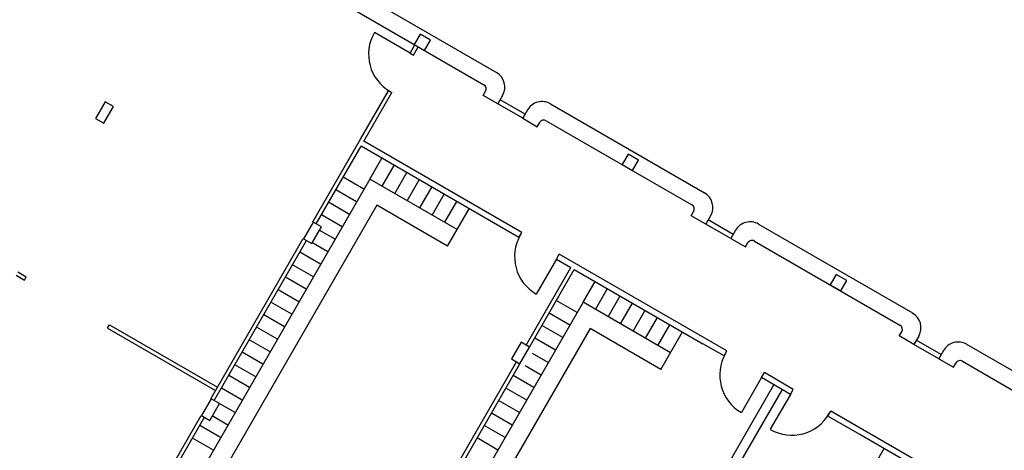
# Model space of a CAD drawing. Extents: x 565 to 653.6, y 479.7 to 540.1.
# Drawn here: x 640.1 to 642.2, y 529.5 to 530.4 of the extents above; entities that cross this region are included whole.
import ezdxf

# ---------------------------------------------------------------- set-up
doc = ezdxf.new("R2010")
doc.units = 0
doc.linetypes.add('ACAD_ISO03W100', pattern=[30, 12, -18])
for name, color, linetype in [('DIVISIONEESISTENTE', 3, 'CONTINUOUS'), ('FINESTRE', 9, 'CONTINUOUS'), ('INVISTA', 8, 'CONTINUOUS'), ('NUOVADIVISIONE', 3, 'CONTINUOUS'), ('NUOVOARREDAMENTO', 9, 'CONTINUOUS'), ('PILASTRI', 5, 'CONTINUOUS'), ('SEZIONE', 1, 'CONTINUOUS')]:
    doc.layers.add(name, color=color, linetype=linetype)

msp = doc.modelspace()

# ---------------------------------------------------------------- linework, layer by layer
at = {"layer": 'DIVISIONEESISTENTE'}
for p, q in [((642.1518, 529.4194), (641.8603, 529.5877)), ((642.1458, 529.409), (641.8543, 529.5773))]:
    msp.add_line(p, q, dxfattribs=at)
at = {"layer": 'FINESTRE'}
for p, q in [((641.153, 530.2345), (641.101, 530.2645)), ((641.158, 530.2432), (641.106, 530.2732)), ((641.586, 529.9845), (641.534, 530.0145)), ((641.591, 529.9932), (641.539, 530.0232)), ((642.019, 529.7345), (641.9671, 529.7645)), ((642.024, 529.7432), (641.9721, 529.7732))]:
    msp.add_line(p, q, dxfattribs=at)
at = {"layer": 'INVISTA'}
for p, q in [((640.9187, 530.3698), (640.8443, 530.4128)), ((641.223, 529.9418), (641.181, 529.869)), ((641.65, 529.6953), (641.608, 529.6225)), ((641.7101, 529.6605), (641.6681, 529.5878))]:
    msp.add_line(p, q, dxfattribs=at)
for centre, start, end in [((640.9222, 530.3678), 150, 240), ((641.226, 529.947), 150, 240), ((641.653, 529.7005), 150, 240), ((641.7131, 529.6657), 240, 330)]:
    msp.add_arc(centre, 0.09, start, end, dxfattribs=at)
at = {"layer": 'NUOVADIVISIONE'}
for p, q in [((640.9187, 530.3698), (640.9287, 530.3871)), ((640.9257, 530.3658), (640.9357, 530.3831)), ((640.9187, 530.3698), (640.9257, 530.3658)), ((640.8155, 530.1909), (640.8737, 530.2918)), ((640.8224, 530.1869), (640.8807, 530.2878)), ((640.8737, 530.2918), (640.8807, 530.2878)), ((640.7162, 530.019), (640.8155, 530.1909)), ((640.7232, 530.015), (640.8164, 530.1765)), ((641.1451, 529.9868), (640.8164, 530.1765)), ((641.1511, 529.9972), (640.8224, 530.1869)), ((641.1451, 529.9868), (641.1511, 529.9972)), ((640.504, 529.6514), (640.6962, 529.9844)), ((640.5109, 529.6474), (640.7032, 529.9804)), ((641.223, 529.9418), (641.229, 529.9522)), ((641.578, 529.7507), (641.229, 529.9522)), ((641.223, 529.9418), (641.2533, 529.9243)), ((640.0985, 529.908), (640.1158, 529.898)), ((640.1025, 529.915), (640.1198, 529.905)), ((641.1601, 529.7628), (641.2533, 529.9243)), ((641.167, 529.7588), (641.2602, 529.9203)), ((641.2602, 529.9203), (641.528, 529.7657)), ((640.1158, 529.898), (640.1198, 529.905)), ((640.289, 529.798), (640.293, 529.805)), ((640.293, 529.805), (640.5177, 529.6752)), ((640.289, 529.798), (640.5137, 529.6683)), ((641.572, 529.7403), (641.528, 529.7657)), ((641.572, 529.7403), (641.578, 529.7507)), ((640.9478, 529.3952), (641.1401, 529.7281)), ((640.9547, 529.3912), (641.147, 529.7241)), ((641.65, 529.6953), (641.656, 529.7057)), ((641.7161, 529.6709), (641.656, 529.7057)), ((641.5823, 529.519), (641.6755, 529.6805)), ((641.7101, 529.6605), (641.65, 529.6953)), ((641.6, 529.5088), (641.6933, 529.6703)), ((641.7101, 529.6605), (641.7161, 529.6709)), ((641.7881, 529.6155), (641.7941, 529.6259)), ((641.8603, 529.5877), (641.7941, 529.6259)), ((640.269, 529.2444), (640.484, 529.6168)), ((640.2759, 529.2404), (640.4909, 529.6128)), ((641.8543, 529.5773), (641.7881, 529.6155))]:
    msp.add_line(p, q, dxfattribs=at)
at = {"layer": 'NUOVOARREDAMENTO', "linetype": 'ACAD_ISO03W100', "ltscale": 0.005}
for p, q in [((640.8347, 530.1082), (640.8597, 530.1515)), ((640.8607, 530.0932), (640.8857, 530.1365)), ((640.8223, 530.0868), (640.779, 530.1118)), ((640.8867, 530.0782), (640.9117, 530.1215)), ((640.9127, 530.0632), (640.9377, 530.1065)), ((640.9386, 530.0482), (640.9636, 530.0915)), ((640.8073, 530.0608), (640.764, 530.0858)), ((640.9646, 530.0332), (640.9896, 530.0765)), ((640.7923, 530.0348), (640.749, 530.0598)), ((640.9906, 530.0182), (641.0156, 530.0615)), ((640.7773, 530.0089), (640.734, 530.0339)), ((640.7623, 529.9829), (640.7294, 530.0019)), ((640.7473, 529.9569), (640.7144, 529.9759)), ((640.7323, 529.9309), (640.689, 529.9559)), ((640.7173, 529.9049), (640.674, 529.9299)), ((640.7023, 529.8789), (640.659, 529.9039)), ((641.2786, 529.852), (641.3036, 529.8953)), ((640.6873, 529.853), (640.644, 529.878)), ((641.3045, 529.837), (641.3295, 529.8803)), ((641.3305, 529.822), (641.3555, 529.8653)), ((640.6723, 529.827), (640.629, 529.852)), ((641.2662, 529.8305), (641.2229, 529.8555)), ((641.3565, 529.807), (641.3815, 529.8503)), ((640.6573, 529.801), (640.614, 529.826)), ((641.2512, 529.8046), (641.2079, 529.8296)), ((641.3825, 529.792), (641.4075, 529.8353)), ((641.2362, 529.7786), (641.1929, 529.8036)), ((641.4085, 529.777), (641.4335, 529.8203)), ((641.4344, 529.762), (641.4594, 529.8053)), ((640.6423, 529.775), (640.599, 529.8)), ((640.6273, 529.749), (640.584, 529.774)), ((641.2212, 529.7526), (641.1779, 529.7776)), ((640.6123, 529.7231), (640.569, 529.7481)), ((641.2062, 529.7266), (641.1733, 529.7456)), ((640.5973, 529.6971), (640.554, 529.7221)), ((641.1912, 529.7006), (641.1583, 529.7196)), ((640.5843, 529.6746), (640.541, 529.6996)), ((641.1762, 529.6747), (641.1329, 529.6997)), ((640.5693, 529.6486), (640.526, 529.6736)), ((641.1612, 529.6487), (641.1179, 529.6737)), ((640.5543, 529.6226), (640.5213, 529.6414)), ((641.1462, 529.6227), (641.1029, 529.6477)), ((641.1312, 529.5967), (641.0879, 529.6217)), ((640.5393, 529.5966), (640.5064, 529.6156)), ((640.5243, 529.5706), (640.481, 529.5956)), ((641.1162, 529.5707), (641.0729, 529.5957)), ((640.5093, 529.5447), (640.466, 529.5697)), ((641.1012, 529.5448), (641.0579, 529.5698)), ((641.1012, 529.5448), (641.0579, 529.5698))]:
    msp.add_line(p, q, dxfattribs=at)
at = {"layer": 'NUOVOARREDAMENTO'}
for p, q in [((640.8347, 530.1082), (640.4793, 529.4927)), ((640.8494, 530.0536), (640.534, 529.5073)), ((641.2786, 529.852), (640.9232, 529.2365)), ((641.2932, 529.7974), (640.9778, 529.2511))]:
    msp.add_line(p, q, dxfattribs=at)
at = {"layer": 'NUOVOARREDAMENTO', "ltscale": 0.005}
for p, q in [((641.0166, 530.0032), (640.8347, 530.1082)), ((640.9966, 529.9686), (640.8494, 530.0536)), ((640.9966, 529.9686), (641.0416, 530.0465)), ((641.4604, 529.747), (641.2786, 529.852)), ((641.4404, 529.7124), (641.2932, 529.7974)), ((641.4404, 529.7124), (641.4854, 529.7903)), ((641.86, 529.4701), (641.905, 529.548))]:
    msp.add_line(p, q, dxfattribs=at)
at = {"layer": 'PILASTRI'}
for points in [[(640.9612, 530.3972), (640.9395, 530.4097), (640.927, 530.3881), (640.9487, 530.3756)], [(640.2637, 530.2341), (640.281, 530.2241), (640.301, 530.2588), (640.2837, 530.2688)], [(641.3942, 530.1472), (641.3725, 530.1597), (641.36, 530.1381), (641.3817, 530.1256)], [(640.6967, 529.9841), (640.714, 529.9741), (640.734, 530.0088), (640.7167, 530.0188)], [(641.8272, 529.8972), (641.8055, 529.9097), (641.793, 529.8881), (641.8147, 529.8756)], [(641.1297, 529.7341), (641.147, 529.7241), (641.167, 529.7588), (641.1497, 529.7688)], [(640.4844, 529.6165), (640.5017, 529.6065), (640.5217, 529.6412), (640.5044, 529.6512)]]:
    msp.add_lwpolyline(points, close=True, dxfattribs=at)
at = {"layer": 'SEZIONE'}
for p, q in [((640.7778, 530.5147), (641.0982, 530.3297)), ((640.769, 530.4793), (641.0721, 530.3043)), ((641.0707, 530.282), (641.0757, 530.2907)), ((641.101, 530.2645), (641.0707, 530.282)), ((641.111, 530.2818), (641.101, 530.2645)), ((641.111, 530.2818), (641.101, 530.2645)), ((641.2108, 530.2647), (641.5312, 530.0797)), ((641.163, 530.2518), (641.153, 530.2345)), ((641.153, 530.2345), (641.1833, 530.217)), ((641.1833, 530.217), (641.1883, 530.2257)), ((641.202, 530.2293), (641.5051, 530.0543)), ((641.5037, 530.032), (641.5087, 530.0407)), ((641.534, 530.0145), (641.5037, 530.032)), ((641.544, 530.0318), (641.534, 530.0145)), ((641.544, 530.0318), (641.534, 530.0145)), ((641.6438, 530.0147), (641.9642, 529.8297)), ((641.596, 530.0018), (641.586, 529.9845)), ((641.586, 529.9845), (641.6163, 529.967)), ((641.6163, 529.967), (641.6213, 529.9757)), ((641.635, 529.9793), (641.9381, 529.8043)), ((641.9367, 529.782), (641.9417, 529.7907)), ((641.9671, 529.7645), (641.9367, 529.782)), ((641.9771, 529.7818), (641.9671, 529.7645)), ((641.9771, 529.7818), (641.9671, 529.7645)), ((642.0768, 529.7647), (642.3973, 529.5797)), ((642.029, 529.7518), (642.019, 529.7345)), ((642.019, 529.7345), (642.0493, 529.717)), ((642.0493, 529.717), (642.0543, 529.7257)), ((642.068, 529.7293), (642.3711, 529.5543))]:
    msp.add_line(p, q, dxfattribs=at)
for centre, radius, start, end in [((641.0807, 530.2993), 0.035, 330, 60), ((641.0671, 530.2957), 0.01, 330, 60), ((641.1933, 530.2343), 0.035, 60, 150), ((641.197, 530.2207), 0.01, 60, 150), ((641.5137, 530.0493), 0.035, 330, 60), ((641.5001, 530.0457), 0.01, 330, 60), ((641.6263, 529.9843), 0.035, 60, 150), ((641.63, 529.9707), 0.01, 60, 150), ((641.9467, 529.7993), 0.035, 330, 60), ((641.9331, 529.7957), 0.01, 330, 60), ((642.0593, 529.7343), 0.035, 60, 150), ((642.063, 529.7207), 0.01, 60, 150)]:
    msp.add_arc(centre, radius, start, end, dxfattribs=at)

doc.saveas('drawing.dxf')
